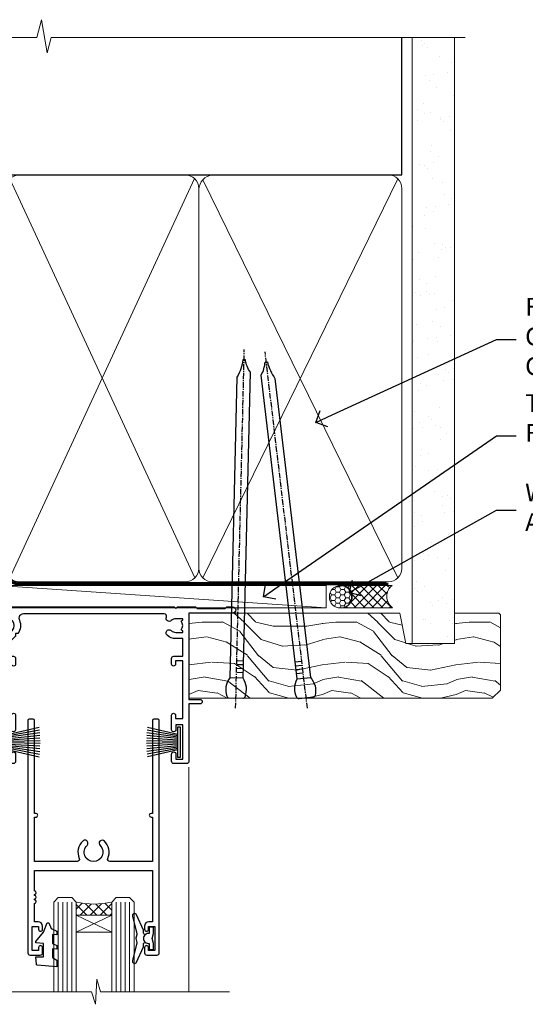
# Model space of a CAD drawing. Units: millimetres. Extents: x 0 to 10153, y -974 to 1146.
# Drawn here: x 3183 to 3297, y 925 to 1146 of the extents above; entities that cross this region are included whole.
import ezdxf
from ezdxf import colors
from ezdxf.entities.mleader import LeaderData, LeaderLine
from ezdxf.math import Vec2, Vec3

# ---------------------------------------------------------------- set-up
doc = ezdxf.new("R2010")
doc.units = ezdxf.units.MM
doc.linetypes.add('CENTER', pattern=[2, 1.25, -0.25, 0.25, -0.25])
doc.linetypes.add('Dashed', pattern=[564.4444465637206, 282.2222232818604, -282.2222232818602])
doc.layers.add('Aluminium Systems Ltd Joinery Detail', color=7, linetype='Continuous')
doc.layers.add('Aluminium Systems Ltd Notes', color=7, linetype='Continuous')
doc.styles.get("Standard").update_dxf_attribs({"font": 'arial.ttf'})

# ---------------------------------------------------------------- blocks, each defined once
blk = doc.blocks.new('90mm Framing Head CC')
at = {"layer": 'Aluminium Systems Ltd Joinery Detail'}
h = blk.add_hatch(dxfattribs=at)
h.set_pattern_fill('AR-SAND', color=0, scale=0.15)
h.set_pattern_definition([(37.50000000000001, (61.66049999999956, 88.74500000000046), (-0.2400046943976069, 7.341198559940135), [0, -5.791200000000001, 0, -6.476999999999999, 0, -6.191249999999999]), (7.499999999999991, (61.66049999999956, 88.74500000000046), (6.74284924707004, 10.75237650852531), [0, -3.124199999999989, 0, -5.219699999999978, 0, -2.000249999999989]), (327.5, (56.97419999999948, 88.74500000000046), (11.86488555362187, 0.02155777017818536), [0, -1.905, 0, -6.858, 0, -8.9535]), (317.5, (56.97419999999948, 88.74500000000046), (11.45334678708446, 3.343939848858243), [0, -0.9524999999999999, 0, -4.495799999999999, 0, -5.1435])])
h.paths.add_polyline_path([(180.6136284965058, 88.77083214757897), (171.1136391138482, 88.77083214757897), (171.1136391138488, -47.32775725855242), (180.6136284965063, -47.32775725855242)])
at = {"layer": 'Aluminium Systems Ltd Joinery Detail', "color": 0}
for p, q in [((168.8134264280377, 57.89869373908152), (168.8134264280376, 88.77083214757897)), ((79.90872482396975, 57.89869373908152), (168.8134264280374, 57.89869373908152))]:
    blk.add_line(p, q, dxfattribs=at)
at = {"layer": 'Aluminium Systems Ltd Joinery Detail', "color": 0, "lineweight": 5}
for p, q in [((80.79699455334861, -32.57602347560749), (122.244289406273, 57.10360253296733)), ((80.79699455334861, 57.00872400970513), (122.3435558966332, -32.5760234756093)), ((124.1251953553808, -32.57602347560749), (167.9234566986624, 57.00872400970741)), ((124.156780866489, 56.83465201547335), (167.9234566986624, -32.57602347560749))]:
    blk.add_line(p, q, dxfattribs=at)
at = {"layer": 'Aluminium Systems Ltd Joinery Detail', "color": 0, "linetype": 'Continuous', "lineweight": 5, "ltscale": 0.12}
blk.add_lwpolyline([(182.9879480272294, 88.77083214757897), (90.07936763175945, 88.77083214757897), (89.17565722327396, 85.33692842854236), (87.90906395990584, 92.75495333630408), (86.87170076539456, 88.77083214757897), (12.7762905931898, 88.77083214757897)], dxfattribs=at)
at = {"layer": 'Aluminium Systems Ltd Joinery Detail', "color": 0, "lineweight": 5, "elevation": 1.000000000000014}
blk.add_lwpolyline([(171.1136391138482, 88.77083214757897), (171.1136391138488, -47.32775725855242), (180.6136284965063, -47.32775725855242), (180.6136284965058, 88.77083214757897)], dxfattribs=at)
at = {"layer": 'Aluminium Systems Ltd Joinery Detail', "color": 0, "linetype": 'Dashed', "lineweight": 5, "ltscale": 0.01, "const_width": 0.25, "elevation": 0.25}
blk.add_lwpolyline([(79.76741611105064, 88.09570524321919), (79.76838801660631, -30.42770456154437, 0.4175702237706115), (82.91930208207407, -33.61188268707599), (165.3356062361571, -33.6039375219865, 0.8591327104487766), (165.4728671864981, -33.94403179512517, 0.00905533045714731)], format="xyb", dxfattribs=at)
at = {"layer": 'Aluminium Systems Ltd Joinery Detail', "color": 0, "linetype": 'CENTER', "lineweight": 5, "ltscale": 3, "const_width": 0.5, "elevation": 0.5}
blk.add_lwpolyline([(79.36830193081079, 82.75883188046976), (79.36883064616336, -30.42744648484802, 0.4209157528546889), (82.93271877258235, -33.99656746675862), (165.7748797079018, -33.99656746675862)], format="xyb", dxfattribs=at)
at = {"layer": 'Aluminium Systems Ltd Joinery Detail', "color": 0, "lineweight": 5}
blk.add_lwpolyline([(79.90702482397336, -28.31915385572245), (79.90702482397336, 54.86014701894567, -0.4142135623730941), (82.9455715441083, 57.89869373908152), (120.1949789058728, 57.89869373908152, -0.4142135623730958), (123.2335256260087, 54.86014701894567), (123.2335256260087, -28.31915385572245), (123.2335256260082, -30.42744648484802, -0.4142135623730958), (120.1949789058728, -33.46599320498387), (82.9455715441083, -33.46599320498387, -0.4142135623730941), (79.9070248239729, -30.42744648484802)], format="xyb", close=True, dxfattribs=at)
for points in [[(168.8134264280378, -28.5274391957231), (168.8134264280377, 54.86014701894703, 0.4142135623732923), (165.774879707902, 57.89869373908152), (126.2737723461404, 57.89869373908152, 0.3681854241386793), (123.2352256260055, 54.65186167894592), (123.2352256260055, -28.5274391957231)], [(168.8134264280378, 52.7518543898201), (168.8134264280378, -30.42744648484802, -0.4142135623730958), (165.7748797079024, -33.46599320498387), (126.2737723461409, -33.46599320498387, -0.4142135623730941), (123.2352256260055, -30.42744648484802), (123.2352256260055, 52.75185438982101)]]:
    blk.add_lwpolyline(points, format="xyb", dxfattribs=at)
blk = doc.blocks.new('_Open90')
at = {"color": 0, "linetype": 'ByBlock', "lineweight": -2}
for p, q in [((0, 0), (-1, 0)), ((-0.5, 0.5), (0, 0)), ((0, 0), (-0.5, -0.5))]:
    blk.add_line(p, q, dxfattribs=at)
blk = doc.blocks.new('PB69750-4B')
for p, q in [((-1.750000000000014, 0.5), (-3.322276449314941, 7.321139697068929)), ((-1.431818181818187, 0.5), (-2.721879321754528, 7.380097546926656)), ((-1.113636363636374, 0.5), (-2.119293789530161, 7.427384292916386)), ((-0.7954545454545467, 0.5), (-1.515002302965286, 7.462919719820221)), ((-0.4772727272727337, 0.5), (-0.9094902062915224, 7.486643546856435)), ((-0.1590909090909065, 0.5), (-0.3032449143314011, 7.498515529937265)), ((0.1590909090909207, 0.5), (0.3032449143314011, 7.498515529937265)), ((0.4772727272727337, 0.5), (0.9094902062915367, 7.486643546856435)), ((0.795454545454561, 0.5), (1.515002302965286, 7.462919719820221)), ((1.113636363636374, 0.5), (2.119293789530161, 7.427384292916386)), ((1.431818181818201, 0.5), (2.721879321754528, 7.380097546926656)), ((1.750000000000014, 0.5), (3.322276449314955, 7.321139697068929))]:
    blk.add_line(p, q)
blk.add_lwpolyline([(-3.450000000000003, 0), (3.450000000000003, 0), (3.450000000000003, 0.5), (-3.450000000000003, 0.5)], close=True)
blk = doc.blocks.new('SH270B')
blk.add_blockref('PB69750-4B', (0, 0))
blk = doc.blocks.new('A204-20848')
at = {"flags": 128}
blk.add_lwpolyline([(49.67499999997835, 18.80000000001591), (86.67499999996744, 18.80000000002773), (87.07499999996708, 19.20000000002828), (87.4749999999658, 18.80000000002818), (91.4999969999626, 18.80000000002955), (91.8999959999619, 19.1999990000293), (98.09998299996187, 19.1999990000293), (98.49998299996241, 18.80000000002909), (99.79997799996218, 18.80000000002909, 0.9999999999999999), (99.79997799996218, 20.19999800002908), (89.9999999999618, 20.19999800002913), (89.9999999999618, 39.59999800002969), (92.49999295716316, 39.59999800002969, 0.9999999999960777), (92.49999295716316, 40.60000008562564), (90.00000000001819, 40.60000008562609), (89.9999999999709, 53.5000000856753, 0.4142135623720296), (89.4999999999709, 54.00000008567348), (86.59999999997126, 54.00000008567348, 0.414213562373095), (86.09999999997126, 53.50000008567348), (86.09999999997126, 51.90000008567266, 0.9999999999995451), (87.09999999996944, 51.9000000856722), (87.09999999997035, 53.00000008567348), (88.59999999997035, 53.00000008567348), (88.59999999997035, 45.30000008567275), (87.09999999997035, 45.30000008567275), (87.09999999997035, 46.40000008567357, 1.000000000000909), (86.09999999997035, 46.40000008567266), (86.0999999999749, 43.15000156437826, 0.9999999999989891), (87.00000295738664, 43.15000156437917), (87.00000295738664, 43.90000008567311), (88.59999999997035, 43.90000008567266), (88.59999999997035, 30.90001079784449), (87.00000295738664, 30.90001079784449), (87.00000295738664, 31.65001079784495, 0.9999999999999999), (86.100002957387, 31.65001079784495), (86.100002957387, 30.40001079784404, 0.414213562373095), (86.600002957387, 29.90001079784404), (88.59999999997035, 29.90001079784404), (88.59999999997126, 25.95001079780466), (87.07499999997253, 25.95001079780011, 0.1859457451239615), (85.11269897432885, 25.19411192147435, 1.00000000001104), (86.05191997808379, 24.15590967424803, -0.1859457451205705), (87.07499999996435, 24.5500107978223), (88.59999999997126, 24.55001079783731), (88.59999999997126, 24.30463773536847), (88.24321777572732, 24.00526190259459, -0.363970234266761), (88.24321777572823, 22.04475969304983), (88.59999999997126, 21.74538386027596), (88.59999999997126, 21.50001079786805), (87.07499999997162, 21.50001079782167, -0.1859457451166125), (86.05191997807651, 21.89411192140231, 0.8058352749613196), (84.93948381833616, 21.09792746447373, -0.5391086110634419), (84.48032263415098, 20.40001079782267), (52.84781401691475, 20.40001079782176, -0.5455412865505086), (51.93754292977928, 21.81402353666611, 0.2776826306788883), (51.59185400914612, 24.81045542022865), (51.0604446224379, 24.81045542022774), (51.06044462243688, 25.37614084517837), (48.54999999997835, 27.88658546763735), (48.54999999997835, 29.90001079784405), (50.59999704255824, 29.90001079784405, 0.414213562373095), (51.09999704255824, 30.40001079784405), (51.09999704255824, 31.6500107978445, 0.9999999999999999), (50.1999970425577, 31.6500107978445), (50.1999970425577, 30.9000107978445), (48.59999999997399, 30.9000107978445), (48.59999999997399, 43.90000008567266), (50.1999970425577, 43.90000008567311), (50.1999970425577, 43.15000156437917, 0.9999999999989894), (51.09999999997035, 43.15000156437826), (51.0999999999749, 46.40000008567266, 1.000000000000909), (50.09999999997399, 46.40000008567357), (50.09999999997399, 45.30000008567275), (48.59999999997399, 45.30000008567275), (48.599999999974, 53.00000008567348), (50.099999999974, 53.00000008567348), (50.09999999997491, 51.9000000856722, 0.9999999999995451), (51.099999999974, 51.90000008567266), (51.099999999974, 53.50000008567348, 0.414213562373095), (50.599999999974, 54.00000008567348), (45.0999999999831, 54.0000000856753, 0.414213562373095), (44.5999999999831, 53.5000000856753), (44.5999999999831, 51.90000008567493, 0.9999999999999999), (45.59999999998128, 51.90000008567402), (45.59999999998219, 53.0000000856753), (47.09999999998219, 53.0000000856753), (47.09999999998217, 45.30000008567457), (45.59999999998217, 45.30000008567457), (45.59999999998217, 46.40000008567539, 1.000000000000909), (44.59999999998217, 46.40000008567448), (44.59999999998672, 43.15000156438008, 0.9999999999989891), (45.50000295739846, 43.15000156438099), (45.50000295739846, 43.90000008567493), (47.09999999998217, 43.90000008567493), (47.09999999998217, 30.90001079784632), (45.50000295739846, 30.90001079784633), (45.50000295739846, 31.65001079784633, 0.9999999999999999), (44.60000295739883, 31.65001079784633), (44.60000295739883, 30.40001079784633, 0.414213562373095), (45.10000295739883, 29.90001079784633), (47.14999999998236, 29.90001079784632), (47.14999999998236, 27.88658546763234, 0.1989123673797333), (47.56005050632155, 26.89663597397087), (47.60288333335302, 26.85380314693928, -0.4540768923438133), (47.50194813122607, 25.35136246307978, 0.02104014653779429), (47.31269454858409, 25.19410791763583, 0.9999957371450715), (48.25191997803813, 24.15590967420211, -2.253145771981599), (48.25191997803176, 21.89411192135684, 0.8058352749697554), (47.1394838182905, 21.09792746446736, -0.5391086110588797), (46.6803226341035, 20.40001079782314), (12.09999999998581, 20.40001079782223, -0.1772751314319516), (8.87199752167271, 21.58163417941477), (8.281623381578356, 21.58163417941478), (8.281623381578356, 22.17200831950868, -0.1772751314319388), (7.099999999985812, 25.40001079782223), (7.099999999985812, 29.90001079784633), (7.099999999985812, 29.90001079784633), (9.099997042570067, 29.90001079784633, 0.414213562373095), (9.599997042570067, 30.40001079784633), (9.599997042570067, 31.65001079784633, 0.9999999999999999), (8.699997042569521, 31.65001079784633), (8.699997042569521, 30.90001079784633), (7.099999999985812, 30.90001079784633), (7.099999999985819, 43.90000008567495), (8.699997042569528, 43.90000008567495), (8.699997042569528, 43.150001564381, 0.9999999999989894), (9.599999999982181, 43.15000156438055), (9.599999999982181, 43.15000156438055), (9.599999999986728, 46.40000008567449, 1.000000000000909), (8.599999999985819, 46.4000000856754), (8.599999999985819, 45.30000008567458), (7.099999999985819, 45.30000008567458), (7.099999999985819, 53.00000008567531), (8.599999999985819, 53.00000008567531), (8.599999999986728, 51.90000008567404, 0.9999999999999999), (9.599999999985819, 51.90000008567495), (9.599999999985819, 53.50000008567531, 0.414213562373095), (9.099999999985819, 54.00000008567531), (6.199999999985273, 54.00000008567531, 0.4142135623720295), (5.699999999985273, 53.50000008567713), (5.699999999963445, 47.48867522026876, -0.2679491924301636), (5.449999999963445, 47.05566251837854), (2.499999999970903, 45.35247922427334, 0.2679491924317056), (-2.90967250293761e-11, 41.02235220534021), (2.91038304567337e-11, 14.1497149879001, 0.2308681911250597), (1.921692623401213, 10.20966121987658), (3.078307376608791, 9.30601473779052, -0.2308681911256307), (4.99999999998181, 5.365960969755633), (4.99999999998181, 0.4999999999995453, 0.414213562373095), (5.49999999998181, -4.547473508864641e-13), (10.54999999998472, 4.547473508864641e-13, 0.414213562373095), (11.04999999998472, 0.5000000000004547), (11.04999999998475, 16.8000000000037, -0.4142135623728981), (13.04999999998341, 18.8000000000037), (48.87499999996726, 18.80000000002774), (49.27499999996689, 19.20000000002828)], format="xyb", close=True, dxfattribs=at)
blk.add_lwpolyline([(5.699999999974359, 44.71739392816653), (5.699999999974352, 25.40001079782269, 0.3033085436444993), (9.649999999970532, 19.48752401136107), (9.64999999997508, 5.283068941076174, 0.6122479732016148), (9.164560439556226, 4.038423408328065, -0.1837465194529284), (9.549999999975626, 3.025000000000084), (9.549999999990177, 1.499999999999545), (9.304626937530884, 1.499999999999545), (9.005251104756098, 1.856782224245308, -0.3639702342662147), (7.044748895211342, 1.856782224245308), (6.745373062436556, 1.499999999999545), (6.499999999990905, 1.499999999999545), (6.499999999990905, 3.025000000000091, -0.1837465194582949), (6.88543956043668, 4.038423408357176, 0.6122479732231748), (6.399999999982356, 5.283068941118927), (6.399999999982356, 5.365960969750176, 0.2308681911257646), (3.940233442061981, 10.40922979283641), (2.78361868882439, 11.31287627494521, -0.2308681911257568), (1.399999999995089, 14.14971498793102), (1.399999999994186, 41.02235220536522, -0.2679491924311465), (3.199999999995278, 44.14004365898927), (4.949999999974359, 45.15040663005857, -0.5773502691896093)], format="xyb", close=True)
blk = doc.blocks.new('F178-20621')
blk.add_lwpolyline([(28.00000034456156, 0.2999997005294972, 0.414213562373095), (28.30000034456447, -2.994734131789301e-07), (29.20000034455865, -2.994588612637017e-07, 0.414213562373095), (29.50000034456519, 0.2999997005440491), (29.500000344547, 52.49999970053386, 0.414213562373095), (29.000000344547, 52.99999970053386), (26.7000003445259, 52.99999970053386, 0.414213562373095), (26.2000003445259, 52.49999970053386), (26.2000003445259, 51.29999970053677, 0.9999999999999999), (27.10000034452736, 51.29999970053677), (27.10000034452372, 51.94999970053095), (28.50000034452518, 51.94999970053095), (28.50000034452518, 46.54999970053677), (27.10000034452372, 46.54999970053677), (27.10000034452736, 47.19999970053095, 0.9999999999999999), (26.2000003445259, 47.19999970053095), (26.2000003445259, 46.49999970053386, 0.414213562373095), (27.2000003445259, 45.49999970053386), (28.000000344547, 45.49999970054841), (28.00000034454882, 41.399999700541, 0.999999999998863), (28.00000034454882, 40.59999970054105), (28.00000034454882, 40.399999700541, 0.9999999999999999), (28.00000034454882, 39.59999970054105), (28.00000034454882, 39.399999700541, 0.9999999999999999), (28.00000034454882, 38.59999970054105), (28.00000034455064, 33.99999970053386), (1.500000344568832, 33.99999970052659), (1.500000344568832, 45.49999970054841), (2.300000344589932, 45.49999970053386, 0.414213562373095), (3.300000344589932, 46.49999970053386), (3.300000344589932, 47.19999970053095, 0.9999999999999999), (2.400000344588477, 47.19999970053095), (2.400000344592115, 46.54999970053677), (1.00000034459066, 46.54999970053677), (1.00000034459066, 51.94999970053095), (2.400000344592115, 51.94999970053095), (2.400000344588477, 51.29999970053677, 0.9999999999999999), (3.300000344589932, 51.29999970053677), (3.300000344589932, 52.49999970053386, 0.414213562373095), (2.800000344589932, 52.99999970053386), (0.5000003445688321, 52.99999970053386, 0.4142135623667018), (3.445651941547112e-07, 52.49999970053386), (3.445615561759041e-07, 0.2999997005294972, 0.4142135623695433), (0.3000003445608286, -2.994734131789301e-07), (1.200000344565922, -2.994734131789301e-07, 0.4142135623730953), (1.500000344565194, 0.2999997005294972), (1.500000344557918, 21.20064657078547), (1.850000344560101, 21.20064657079251, 0.9999999999909049), (1.850000344552825, 22.00064657078815), (1.50000034455428, 22.00064657078815), (1.500000344561556, 31.99999970054841), (11.08393978859516, 31.99999970054114, -0.5405749386254305), (11.54219735810096, 31.29999970053655, 0.3126001711357732), (12.31250034455792, 27.38830828835239, 1.000000000000056), (13.28750034455646, 28.39298485322547, -2.466334938331496), (16.21250034455937, 28.3929848532257, 1.000000000001837), (17.18750034456156, 27.38830828835262, 0.3126001711356699), (17.95780333102215, 31.29999970053677, -0.5405749386292558), (18.41606090051704, 31.99999970054091), (28.00000034455428, 31.99999970054841), (28.00000034455428, 22.00064657078838), (27.65000034456301, 22.00064657078815, 0.9999999999909049), (27.65000034455574, 21.20064657079251), (28.00000034455792, 21.20064657078501)], format="xyb", close=True)
blk = doc.blocks.new('DY221-Comp')
at = {"color": 1}
blk.add_lwpolyline([(-1.819871826605322, -0.8847475032971488), (-2.101763809020667, -0.9602802323379365, 0.3394542588633712), (-2.25, -1.153465397595937), (-2.25, -1.800000000000182, -0.1052493344124674), (-2.26733763571383, -1.881452198701481), (-3.793344089284346, -5.303630496754522, -0.9133919180647162), (-4.73584436496958, -4.981867646145474), (-3.771331644650672, -1.015104479071852, 0.1257362244887155), (-3.772484225380595, -0.9160877285103197), (-4.004079121606992, -0.05176380945886194, -0.1316524975874038), (-4.004079121606992, 0.05176380858210905), (-3.772484225380595, 0.9160877285103197, 0.1257362244887155), (-3.771331644650672, 1.015104479071852), (-4.73584436496958, 4.981867646145474, -0.913391918064716), (-3.793344089284346, 5.303630496754522), (-2.26733763571383, 1.881452198701481, -0.1052493344124674), (-2.25, 1.800000000000182), (-2.25, 1.153465397595937, 0.3394542588633712), (-2.101763809020667, 0.9602802323379365), (-1.819871826605322, 0.8847475032971488)], format="xyb", dxfattribs=at)
blk.add_lwpolyline([(0, 1.125), (-0.3014428414849135, 0), (0, -1.125), (0, -2.5), (-1, -2.5), (-1, -1.11803398874963, -0.447213595499958), (-2.25, 0, -0.4472135954999584), (-1, 1.11803398874963), (-1, 2.5), (0, 2.5)], format="xyb", close=True, dxfattribs=at)
blk = doc.blocks.new('DY430')
blk.add_lwpolyline([(3.750000003219053, 7.787641979452935), (4.750000003219057, 8.412511331362264), (4.750000003219064, 9.912511331362271), (0.327803933092305, 9.525619307337298, 0.3639702342661976), (0.1459961420234848, 9.343811516268477), (3.219064126369631e-09, 7.675068013732659), (1.750000003219053, 7.675068013732652), (1.750000003219061, 4.675068013732659), (3.219064126369631e-09, 4.5219628525623), (3.219064126369631e-09, 4.221962852562289), (1.750000003219057, 2.136394065522431), (2.548248994301652, -5.111807865887386e-09), (2.951751012136466, -5.111807865887386e-09), (3.436289395081346, 1.296794528776978), (4.750000003219057, 1.937534004310404), (4.750000003219053, 2.737534004310422), (3.750000003219057, 2.650045340784494), (3.75000000321905, 4.649801415744545), (4.750000003219057, 5.137534004310403), (4.750000003219053, 5.937534004310422), (3.750000003219068, 5.850045340784494)], format="xyb", close=True)
blk = doc.blocks.new('Residential Stacker Window Head')
at = {"layer": 'Aluminium Systems Ltd Joinery Detail', "lineweight": 5}
h = blk.add_hatch(dxfattribs=at)
h.set_pattern_fill('NET', color=256, scale=0.5, angle=-45.00000000000003)
h.set_pattern_definition([(314.9999999999999, (186.7097264706343, -278.174755295636), (1.122532015133645, 1.122532015133644), []), (44.99999999999994, (186.7097264706343, -278.174755295636), (-1.122532015133644, 1.122532015133645), [])])
edge = h.paths.add_edge_path()
edge.add_line((-35.60746848049082, -68.50765729625917), (-35.60746848049264, -68.41607522659186))
edge.add_arc((-25.00020986805528, -63.5076572962637), 11.68787841526074, 204.8319352716351, 205.3276199955386)
edge.add_line((-35.5646077141201, -68.50765729625917), (-35.60746848049082, -68.50765729625917))
edge = h.paths.add_edge_path()
edge.add_arc((-39.69206710296301, -50.47168602052922), 16.12503820224115, 255.6141318677278, 284.33978838423303, ccw=False)
edge.add_line((-43.69834866087611, -66.09111511068684), (-43.69834866087611, -69.00204680288542))
edge.add_line((-43.69834866087611, -69.00204680288542), (-35.69834866087611, -69.00204680287086))
edge.add_line((-35.69834866087611, -69.00204680287086), (-35.69834866087611, -66.09433208414728))
at = {"layer": 'Aluminium Systems Ltd Joinery Detail', "linetype": 'Continuous', "lineweight": 5}
blk.add_line((-18.40737989540483, -86.27590895231413), (-18.40737989540483, -35.82828386146597), dxfattribs=at)
at = {"layer": 'Aluminium Systems Ltd Joinery Detail', "lineweight": 5, "ltscale": 3}
for p, q in [((-47.69834866087611, -66.09111511068593), (-47.69834866087611, -86.27590895231444)), ((-46.69834866087611, -66.09111511068684), (-46.69834866087611, -86.27590895231444)), ((-45.69834866087611, -66.09111511068684), (-45.69834866087611, -86.27590895231444)), ((-44.69834866087611, -66.09111511068684), (-44.69834866087611, -86.27590895231444)), ((-34.69012953134832, -66.09111511068593), (-34.69012953134832, -86.27590895231444)), ((-33.69012953134832, -66.09111511068593), (-33.69012953134832, -86.27590895231444)), ((-32.69012953134832, -66.09111511068593), (-32.69012953134832, -86.27590895231444)), ((-31.69012953134832, -66.09111511068593), (-31.69012953134832, -86.27590895231444))]:
    blk.add_line(p, q, dxfattribs=at)
at = {"layer": 'Aluminium Systems Ltd Joinery Detail', "lineweight": 5}
for p, q in [((-35.69834866087611, -72.87338777803436), (-43.69834866087611, -69.00204680287086)), ((-35.69834866087611, -69.00204680287086), (-43.69834866087611, -72.87338777803436))]:
    blk.add_line(p, q, dxfattribs=at)
for points in [[(-48.69834866087611, -86.27590895231444), (-48.69834866087611, -66.09111511068684), (-47.70316571927749, -65.09111511068684), (-44.69841031294989, -65.09111511068684), (-43.69834866087611, -66.09111511068684), (-43.69834866087611, -86.27590895231444)], [(-35.69012953134832, -86.27590895231444), (-35.69012953134832, -66.09111511068593), (-34.6949465897497, -65.09111511068593), (-31.6901911834221, -65.09111511068593), (-30.69012953134832, -66.09111511068593), (-30.69012953134832, -86.27590895231444)]]:
    blk.add_lwpolyline(points, dxfattribs=at)
blk.add_lwpolyline([(-35.69834866087611, -69.00204680287086), (-43.69834866087611, -69.00204680287086), (-43.69834866087611, -72.87338777803436), (-35.69834866087611, -72.87338777803436)], close=True, dxfattribs=at)
at = {"layer": 'Aluminium Systems Ltd Joinery Detail', "linetype": 'Continuous', "lineweight": 5}
blk.add_lwpolyline([(-9.257420838841625, -86.27590895231413), (-9.257420838841625, -86.27590895231413), (-38.20678889080531, -86.27590895231413), (-39.07029422141872, -83.41331433742823), (-39.32029422141872, -89.05174375805734), (-40.22479229147152, -86.27590895231413), (-157.6777550509881, -86.27590895231413)], dxfattribs=at)
at = {"layer": 'Aluminium Systems Ltd Joinery Detail', "lineweight": 5}
blk.add_arc((-39.68829543373165, -49.14502628558991), 17.41408778410823, 256.6866556227973, 283.2453727300261, dxfattribs=at)
at = {"xscale": -1, "rotation": 180}
blk.add_blockref('A204-20848', (-108.38276551318, 18.99999996066604), dxfattribs=at)
at = {"layer": 'Aluminium Systems Ltd Joinery Detail', "rotation": 180}
blk.add_blockref('F178-20621', (-25.04232263559705, -25.00163269978584), dxfattribs=at)
at = {"layer": 'Aluminium Systems Ltd Joinery Detail', "lineweight": 5, "rotation": 270}
blk.add_blockref('SH270B', (-59.30065586709659, -30.14076126465537), dxfattribs=at)
at = {"layer": 'Aluminium Systems Ltd Joinery Detail', "lineweight": 5, "xscale": -1, "rotation": 90}
blk.add_blockref('SH270B', (-20.37467800000357, -30.19765511022437), dxfattribs=at)
at = {"layer": 'Aluminium Systems Ltd Joinery Detail', "lineweight": 9, "ltscale": 0.12, "xscale": -1, "rotation": 180}
for name, p in [('DY430', (-52.76217804448886, -70.72661339705726)), ('DY221-Comp', (-26.32143485096738, -74.26109251088403))]:
    blk.add_blockref(name, p, dxfattribs=at)
blk = doc.blocks.new('Nail 75 JH')
at = {"linetype": 'CENTER'}
blk.add_line((0, 2.300118051928621), (0, -78.25849807356508), dxfattribs=at)
for p, q in [((1.5, -4.488319011024487), (-1.5, -4.488319011024458)), ((1.499999999999886, -5.730112436134704), (0.1255879953777708, -5.730112436134732)), ((1.499999999999886, -6.600592455787137), (0.1255879953777708, -6.600592455787137)), ((1.499999999999886, -7.471072475439541), (0.1255879953777708, -7.471072475439541)), ((1.499999999999886, -8.341552495091946), (0.1255879953778276, -8.341552495091946))]:
    blk.add_line(p, q)
blk.add_lwpolyline([(-1.5, -4.488319011024458, -0.2475267649991796), (-2.057234792368547, -0.3562033463117587, -0.331135080274166), (-1.578358480166685, 0), (1.578358480166685, 0, -0.331135080274166), (2.057234792368547, -0.3562033463117587, -0.2475267649991796), (1.499999999999886, -4.488319011024487), (1.5, -73.20877276569331, 0.1245641564323093), (0.2845258915276077, -75.96790802185205), (-0.2515467734666004, -75.96790802185205, 0.1012549879648114), (-1.5, -72.05351818931658)], format="xyb", close=True)
blk = doc.blocks.new('Plywood Sheet CC Residential Liner Slider')
at = {"layer": 'Aluminium Systems Ltd Joinery Detail', "lineweight": 5}
h = blk.add_hatch(dxfattribs=at)
h.set_pattern_fill('HONEY', color=256, scale=0.2211125000000359, angle=360, style=0)
h.set_pattern_definition([(0, (-467.383572469876, -268.1450020276495), (1.053048281250171, 0.6079775633750983), [0.7020321875001139, -1.404064375000228]), (120, (-467.383572469876, -268.1450020276495), (-1.053048155438884, 0.6079777812866397), [0.7020321875001021, -1.404064375000204]), (59.99999999999994, (-467.383572469876, -268.1450020276495), (1.258112869470804e-07, 1.215955344661738), [-1.404064375000228, 0.7020321875001139])])
edge = h.paths.add_edge_path()
edge.add_arc((52.9463804187053, 2.806599369367177), 2.5, 180.0000000000001, 360.00000000000006, ccw=False)
edge.add_arc((52.9463804187053, 2.806599369367177), 2.5, 0, 180.0000000000001, ccw=False)
h = blk.add_hatch(dxfattribs=at)
h.set_pattern_fill('NET', color=256, scale=0.4422249999999999, angle=225, style=0)
h.set_pattern_definition([(315, (-1834.842823923128, 4373.61799606521), (-0.9928234407849511, -0.9928234407849515), []), (225, (-1834.842823923128, 4373.61799606521), (-0.9928234407849515, 0.9928234407849511), [])])
edge = h.paths.add_edge_path()
edge.add_line((64.54618439962996, 5.369905932224356), (53.80324757985318, 5.376460391131332))
edge.add_arc((52.96684905296752, 2.91159843324931), 2.602903564714436, 283.05461229937526, 431.25644836746125, ccw=False)
edge.add_line((53.55479209522218, 0.375966372743278), (64.59079996441051, 0.375966372743278))
edge.add_arc((66.4949460922735, 2.890146979367273), 3.153866927914105, 128.1626499734255, 232.8610770962096, ccw=False)
h = blk.add_hatch(dxfattribs=at)
h.set_pattern_fill('WOOD-3', color=256, scale=97.5, angle=30, style=0, pattern_type=2)
h.set_pattern_definition([(4.76359999999984, (490.8365097885374, -7171.962080684061), (-330.0000283895876, -29.9997459798375), [3.612479999999951, -357.6353699999959]), (348.6901, (494.4365097885369, -7171.66208068406), (120.0000225669286, -29.9999289648483), [4.58912999999999, -148.3814699999997]), (314.9999999999999, (498.9365097885369, -7172.562080684058), (-3.306523113702664e-14, -30.00000928346856), [3.39411, -39.03228]), (313.1523999999999, (501.3365097885374, -7174.962080684061), (420.0000850164654, -449.9999261252569), [6.579509999999999, -651.37185]), (347.0054000000001, (505.8365097885374, -7179.762080684062), (-270.0000230324819, 59.99992732735074), [4.002509999999999, -396.2474099999998]), (360, (509.7365097885379, -7180.66208068406), (29.99999999999997, -30.00000000000003), [7.5, -22.5]), (9.462299999999765, (517.2365097885379, -7180.66208068406), (-150.0000232108592, -29.99994417607295), [3.649649999999993, -178.8332099999998]), (5.710599999999713, (490.8365097885374, -7180.062080684058), (-269.9999827048756, -30.00003943998845), [3.014969999999958, -298.4813099999965]), (360, (493.8365097885374, -7179.762080684062), (29.99999999999997, -30.00000000000003), [4.5, -25.5]), (331.6992, (498.3365097885374, -7179.762080684062), (329.9998535928922, -180.0002662262795), [4.429439999999992, -438.5152499999991]), (307.8749999999999, (502.2365097885379, -7181.862080684059), (-120.0000559467582, 149.9999729816166), [6.841049999999986, -335.2115699999996]), (320.7106, (506.4365097885369, -7187.262080684062), (180.0000191874755, -149.9999889572949), [4.263809999999983, -422.1163199999984]), (353.6597999999999, (509.7365097885379, -7189.962080684061), (239.9999820781927, -30.00004736879107), [5.43324, -266.22831]), (11.88869999999988, (515.1365097885357, -7190.562080684058), (-419.9999190314803, -90.00031605746501), [5.82494999999993, -576.669689999991]), (6.709799999999706, (490.8365097885374, -7189.362080684059), (270.0000299325391, 29.99981643732056), [5.135159999999993, -508.3820999999995]), (356.6335, (495.9365097885369, -7188.762080684062), (479.999979659061, -30.00032890063538), [5.10881999999993, -505.7727899999929]), (326.3098999999999, (501.0365097885363, -7189.062080684058), (-59.99998673313475, 30.00004003521583), [5.408339999999997, -102.75822]), (312.5103999999999, (505.5365097885363, -7192.062080684058), (299.9997215504041, -330.0002602161362), [4.883640000000001, -483.48096]), (345.0686, (508.8365097885374, -7195.66208068406), (330.0000160477658, -89.99990861934462), [4.657259999999937, -461.0679899999937]), (360, (513.3365097885373, -7196.862080684059), (29.99999999999997, -30.00000000000003), [3.6, -26.4]), (12.99459999999981, (516.9365097885368, -7196.862080684059), (270.0000230324819, 59.99992732735004), [4.002509999999988, -396.2474099999986]), (360, (500.1365097885358, -7166.862080684059), (29.99999999999997, -30.00000000000003), [0, -30]), (136.8475999999999, (504.3365097885374, -7171.362080684059), (449.9999261252561, -420.0000850164664), [6.579509999999987, -651.3718499999991]), (153.4348999999999, (499.5365097885363, -7196.862080684059), (-29.99997473822719, 30.00003928189145), [2.683289999999972, -64.39874999999913]), (171.8698999999998, (497.1365097885358, -7195.66208068406), (-179.9999932938336, 29.99998067446644), [4.242629999999988, -207.8893799999995]), (203.1985999999998, (492.9365097885369, -7195.062080684058), (-149.9999919200123, -60.00003975794547), [2.284739999999974, -226.1884499999973]), (333.4349, (504.3365097885374, -7171.362080684059), (29.9999747382272, -30.00003928189145), [3.354089999999999, -63.72794999999999]), (353.2901999999999, (507.3365097885374, -7172.862080684059), (-270.0000299325392, 29.99981643732125), [5.135160000000001, -508.3821000000002]), (10.12469999999981, (512.4365097885368, -7173.462080684061), (509.9999636894718, 90.00025765850859), [8.532869999999988, -844.7548799999987]), (10.30479999999971, (490.8365097885374, -7168.66208068406), (180.0000288254371, 29.99984626607953), [3.354089999999962, -332.0560799999968]), (344.4759, (494.1365097885358, -7168.062080684058), (-330.0000307388759, 89.99993332816857), [5.604449999999995, -554.8417799999994]), (317.1211, (499.5365097885363, -7169.562080684058), (-390.0000237882238, 359.9999925974296), [5.731499999999947, -567.4176899999933]), (325.3047999999999, (503.7365097885379, -7173.462080684061), (299.9998277696255, -210.000258287834), [4.743419999999994, -469.5982199999992]), (350.5377, (507.6365097885358, -7176.16208068406), (150.0000232108592, -29.99994417607323), [5.474489999999999, -177.0084]), (6.581899999999838, (513.0365097885363, -7177.062080684058), (-510.0000431378999, -59.99960101098861), [7.85174999999999, -777.3233999999987]), (8.130099999999889, (490.8365097885374, -7176.16208068406), (-179.9999932938336, -29.99998067446629), [4.242629999999993, -207.8893799999996]), (348.6901, (495.0365097885363, -7175.562080684058), (120.0000225669286, -29.9999289648483), [4.58912999999999, -148.3814699999997]), (317.4895999999999, (499.5365097885363, -7176.462080684061), (-330.0002602161357, 299.9997215504046), [4.88364, -483.4809599999999]), (314.9999999999999, (503.1365097885358, -7179.762080684062), (-3.306523113702664e-14, -30.00000928346856), [5.51544, -36.91098]), (342.646, (507.0365097885363, -7183.66208068406), (-390.0000605729049, 119.999835067774), [5.028929999999934, -497.8627199999933]), (3.366499999999665, (511.8365097885374, -7185.16208068406), (-479.999979659061, -30.00032890063396), [5.108819999999987, -505.7727899999987]), (17.10269999999988, (516.9365097885368, -7184.862080684059), (300.0000519287099, 89.99986480290859), [4.080449999999997, -403.9636799999997]), (8.746199999999785, (490.8365097885374, -7183.66208068406), (209.9999800906905, 30.00012591172568), [3.945869999999958, -390.6425099999946]), (345.0686, (494.7365097885379, -7183.062080684058), (330.0000160477658, -89.99990861934462), [4.657259999999937, -461.0679899999937]), (327.9946, (499.2365097885379, -7184.262080684062), (-149.9999683436264, 90.000033161331), [5.66039999999999, -277.3590599999995]), (310.1009, (504.0365097885363, -7187.262080684062), (-329.9999417935546, 390.0000578863894), [7.451849999999999, -737.7326999999999]), (344.0546, (508.8365097885374, -7192.962080684061), (-120.0000037995646, 29.99999667889151), [4.368060000000001, -214.03524]), (6.008999999999806, (513.0365097885363, -7194.16208068406), (299.9999925271812, 29.99997952445504), [5.731499999999953, -567.4176899999941]), (23.19859999999977, (518.7365097885379, -7193.562080684058), (149.9999919200123, 60.00003975794549), [2.284739999999997, -226.1884499999996]), (9.462299999999765, (490.8365097885374, -7192.66208068406), (-150.0000232108592, -29.99994417607295), [3.649649999999993, -178.8332099999998]), (349.9919999999998, (494.4365097885369, -7192.062080684058), (329.9999866372434, -60.00010416469986), [5.178809999999978, -512.7014999999973]), (322.5946, (499.5365097885363, -7192.962080684061), (389.9997739494009, -300.000298578452), [6.42026999999999, -635.6077499999994]), (330.9453999999999, (504.6365097885358, -7166.862080684059), (210.0000115370904, -120.0000008159787), [3.08868, -305.78022]), (349.2156999999999, (507.3365097885374, -7168.362080684059), (-479.999985110828, 90.00001649037998), [6.413279999999989, -634.9134899999991]), (7.124999999999709, (513.6365097885357, -7169.562080684058), (-210.0000113953586, -29.99994845681877), [7.256039999999998, -234.6117])])
h.paths.add_polyline_path([(88.89735014924281, -18.13810278043093), (87.01801217840512, -19.90509039078097), (18.91335163871531, -19.90509039078097), (18.91335053317084, -0.8238572797417874), (66.27835102739937, -0.8238572797417874), (67.64170904685989, -7.678328494206653), (78.52263392663554, -7.697168801616499), (78.52263392663554, -0.8238572797417874), (88.46000867946532, -0.8238572797417874), (88.89735014924099, -1.240250719241885)])
blk.add_line((-24.18399660234263, 5.376460391129513), (49.74741042721325, 0.375966372743278), dxfattribs=at)
for points in [[(-24.18399660234263, 5.376460391129513), (49.74741042720507, 5.376460391133151), (49.74741042721325, 0.375966372743278), (-24.18399660234627, 0.3759663727396401)], [(88.46000867946532, -0.8238572797417874), (78.52263392663554, -0.8238572797417874), (78.52263392663554, -7.697168801616499), (67.64545639415974, -7.697168801616499), (66.27835102739937, -0.8238572797417874), (18.91335053317084, -0.8238572797417874), (18.91335163871531, -19.90509039078097), (87.01801217840512, -19.90509039078097), (88.89735014924281, -18.13810278043093), (88.89735014924099, -1.240250719241885)]]:
    blk.add_lwpolyline(points, close=True, dxfattribs=at)
blk.add_lwpolyline([(53.52944147577546, 5.381604625246837), (64.54618439962996, 5.369905932224356, 0.4915106188759529), (64.59079996441051, 0.375966372743278), (53.55479209522218, 0.375966372743278, 0.8101017670941715)], format="xyb", close=True, dxfattribs=at)
at = {"layer": 'Aluminium Systems Ltd Joinery Detail', "lineweight": 5, "ltscale": 0.12}
blk.add_circle((52.9463804187053, 2.806599369367177), 2.5, dxfattribs=at)
at = {"layer": 'Aluminium Systems Ltd Joinery Detail', "xscale": -0.9999999999999997, "rotation": 178.6156955754996}
blk.add_blockref('Nail 75 JH', (29.46406615779097, -19.91409362200648), dxfattribs=at)
at = {"layer": 'Aluminium Systems Ltd Joinery Detail', "rotation": 186.7683232742154}
blk.add_blockref('Nail 75 JH', (45.2412508857019, -19.91403348692984), dxfattribs=at)
blk = doc.blocks.new('Liner Head Text Residential')
at = {"layer": 'Aluminium Systems Ltd Notes', "color": 3, "lineweight": 5, "ltscale": 0.12}
ml = blk.add_multileader_mtext('Standard', dxfattribs=at)
ml.set_content('FIXINGS 150 FROM CORNERS AND 450 CENTRES', color=3)
ml.set_leader_properties(color=8)
ml.set_arrow_properties(name='OPEN90')
ml.build(insert=Vec2(0, 0))
ml.multileader.update_dxf_attribs({"text_left_attachment_type": 2, "text_right_attachment_type": 2})
ctx = ml.context
ctx.base_point, ctx.plane_origin = Vec3(14.19518965898476, 72.99658405795572, -1.000000000000014), Vec3(-210.3718602345575, -58.0415211225004, -1.000000000000014)
ctx.left_attachment, ctx.right_attachment = 2, 2
notes = []
notes.append((ctx, [(0, (1, 1, 0), (9.730354156774865, 72.99658405795572, -1.000000000000014), (1, 0), 4.464835502209894, [(0, [(-30.7742712718582, 54.38472543850003, -1.000000000000014)], 0, [])])]))
ctx.mtext.insert, ctx.mtext.width, ctx.mtext.line_spacing_style, ctx.mtext.flow_direction = Vec3(16.19518965898487, 82.3299173912892, -1.000000000000014), 55.16606061165112, 2, 5
ml = blk.add_multileader_mtext('Standard', dxfattribs=at)
ml.set_content('TEMPORARY FLAT PACKERS REMOVED FROM HEAD AFTER FIXING', color=3)
ml.set_leader_properties(color=8)
ml.set_arrow_properties(name='OPEN90')
ml.build(insert=Vec2(0, 0))
ml.multileader.update_dxf_attribs({"text_left_attachment_type": 2, "text_right_attachment_type": 2})
ctx = ml.context
ctx.base_point, ctx.plane_origin = Vec3(14.19518965898476, 51.35635006022221, -1.000000000000014), Vec3(-133.2863188025362, 168.9020168785873, -1.000000000000014)
ctx.left_attachment, ctx.right_attachment = 2, 2
notes.append((ctx, [(0, (1, 1, 0), (9.730354156774865, 51.35635006022221, -1.000000000000014), (1, 0), 4.464835502209894, [(0, [(-42.57162787507013, 15.21955316024923, -1.000000000000014)], 0, [])])]))
ctx.mtext.insert, ctx.mtext.width, ctx.mtext.defined_height, ctx.mtext.line_spacing_style, ctx.mtext.flow_direction = Vec3(16.19518965898476, 60.68968339355554, -1.000000000000014), 101.6537517503709, 9.448686068864237, 2, 5
ml = blk.add_multileader_mtext('Standard', dxfattribs=at)
ml.set_content('WATER RESISTANT\\PAIRSEAL ON PEF ROD', color=3)
ml.set_leader_properties(color=8)
ml.set_arrow_properties(name='OPEN90')
ml.build(insert=Vec2(0, 0))
ml.multileader.update_dxf_attribs({"text_left_attachment_type": 2, "text_right_attachment_type": 2})
ctx = ml.context
ctx.base_point, ctx.plane_origin = Vec3(14.19518965898476, 34.64665442085879, -1.000000000000014), Vec3(-144.9782377858878, 3.254790904285983, -1.000000000000014)
ctx.left_attachment, ctx.right_attachment = 2, 2
notes.append((ctx, [(0, (1, 1, 0), (9.730354156774865, 34.64665442085879, -1.000000000000014), (1, 0), 4.464835502209894, [(0, [(-23.3218422455252, 16.19505848051904, -1.000000000000014)], 0, [])])]))
ctx.mtext.insert, ctx.mtext.width, ctx.mtext.line_spacing_style, ctx.mtext.flow_direction = Vec3(16.19518965898465, 40.64665442085879, -1.000000000000014), 79.86544210516695, 2, 5
for ctx, leaders in notes:
    for number, flags, end, landing, length, lines in leaders:
        leader = LeaderData()
        leader.index, (leader.has_last_leader_line, leader.has_dogleg_vector, leader.attachment_direction) = number, flags
        leader.last_leader_point, leader.dogleg_vector, leader.dogleg_length = Vec3(end), Vec3(landing), length
        for number, points, colour, breaks in lines:
            line = LeaderLine()
            line.index, line.vertices, line.color, line.breaks = number, Vec3.list(points), colors.encode_raw_color(colour), breaks
            leader.lines.append(line)
        ctx.leaders.append(leader)

msp = doc.modelspace()

# ---------------------------------------------------------------- block references
at = {"layer": 'Aluminium Systems Ltd Joinery Detail', "color": 0, "linetype": 'Dashed'}
msp.add_blockref('90mm Framing Head CC', (3100, 1052.920677675353), dxfattribs=at)
at = {"layer": 'Aluminium Systems Ltd Joinery Detail', "linetype": 'Dashed'}
msp.add_blockref('Liner Head Text Residential', (3280.289671589762, 1000.889507802291, 1.000000000000011), dxfattribs=at)
at = {"layer": 'Aluminium Systems Ltd Joinery Detail'}
for name, p in [('Plywood Sheet CC Residential Liner Slider', (3202.090918904523, 1013.290089218419)), ('Residential Stacker Window Head', (3239.387034398132, 1013.666055628502))]:
    msp.add_blockref(name, p, dxfattribs=at)

doc.saveas('drawing.dxf')
